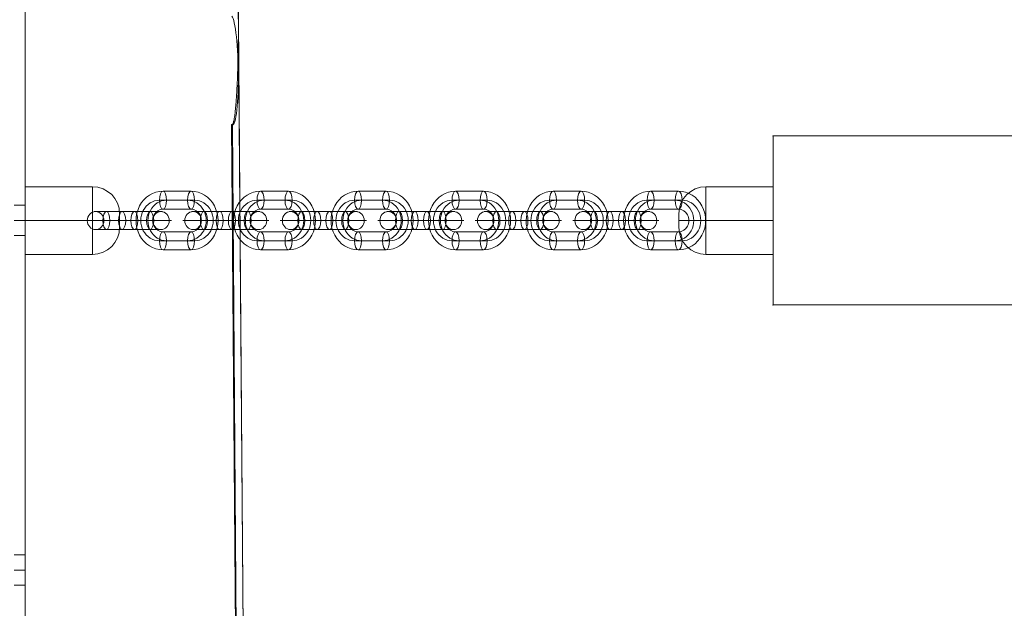
# Model space of a CAD drawing. Units: millimetres. Extents: x 794 to 11269, y -1762 to 6213.
# Drawn here: x 3392 to 3829, y 2313 to 2574 of the extents above; entities that cross this region are included whole.
import ezdxf

# ---------------------------------------------------------------- set-up
doc = ezdxf.new("R2010")
doc.units = ezdxf.units.MM
doc.header["$MEASUREMENT"] = 0
for name, color, linetype, lineweight in [('elevate_[ID]_19_[Material]_Unchanged_[Source]_GlenThawley - Level 25', 7, 'Continuous', 0), ('Level 26', 7, 'Continuous', 0), ('Level 8', 18, 'Continuous', 0)]:
    doc.layers.add(name, color=color, linetype=linetype, lineweight=lineweight)

# ---------------------------------------------------------------- blocks, each defined once
blk = doc.blocks.new('From Smart Solid_164')
at = {"layer": 'Level 26', "color": 250, "linetype": 'Continuous', "lineweight": 13}
for p, q in [((-12.5, -344), (-12.5, 344)), ((-12.5, 344), (-12.5, -344)), ((-17.5, 6.75), (-12.5, 6.75)), ((-12.5, -6.75), (-12.5, 6.75)), ((-17.5, 0), (-12.5, 0)), ((-17.5, 0), (-12.5, 0)), ((-17.5, -6.75), (-12.5, -6.75)), ((-17.5, -148.37), (-12.5, -148.37)), ((-12.5, -161.87), (-12.5, -148.37)), ((-17.5, -155.12), (-12.5, -155.12)), ((-17.5, -155.12), (-12.5, -155.12)), ((-17.5, -161.87), (-12.5, -161.87))]:
    blk.add_line(p, q, dxfattribs=at)
blk = doc.blocks.new('From Smart Solid_314')
at = {"layer": 'Level 26', "color": 253, "linetype": 'Continuous', "lineweight": 13}
for p, q in [((-9.72, 4), (2.71, 4)), ((8.17, 0), (-4.27, 0)), ((9.72, 4), (-2.71, 4)), ((11.28, 0), (-1.15, 0)), ((-11.28, 0), (1.15, 0)), ((-9.72, -4), (2.71, -4)), ((-8.17, 0), (4.27, 0)), ((9.72, -4), (-2.71, -4))]:
    blk.add_line(p, q, dxfattribs=at)
for centre, major_axis, start_param, end_param in [((-6.22, 0), (-13, 0), 4.311891, 7.453484), ((-6.22, 4), (-9, 0), 4.311891, 7.453484), ((-6.22, 0), (-5, 0), 4.311891, 7.453484), ((6.22, 0), (-13, 0), 1.170298, 4.311891), ((6.22, 4), (-9, 0), 1.170298, 4.311891), ((6.22, 0), (-5, 0), 1.170298, 4.311891), ((-6.22, -4), (-9, 0), 4.311891, 7.453484), ((6.22, -4), (-9, 0), 1.170298, 4.311891)]:
    blk.add_ellipse(centre, major_axis=major_axis, ratio=0.000039, start_param=start_param, end_param=end_param, dxfattribs=at)
for centre, ratio in [((-14.5, 0), 0.920867), ((-9.72, 0), 0.389877), ((2.71, 0), 0.389877), ((2.71, 0), 0.389877)]:
    blk.add_ellipse(centre, major_axis=(0, 4), ratio=ratio, dxfattribs=at)
at = {"layer": 'Level 26', "color": 253, "linetype": 'Continuous', "lineweight": 13, "extrusion": (0, 0, -1)}
for centre, major_axis, ratio in [((-2.71, 0), (0, 4), 0.389877), ((-2.71, 0), (0, 4), 0.389877), ((9.72, 0), (0, 4), 0.389877), ((14.5, 0), (0, -4), 0.920867)]:
    blk.add_ellipse(centre, major_axis=major_axis, ratio=ratio, dxfattribs=at)
blk = doc.blocks.new('From Smart Solid_315')
at = {"layer": 'Level 26', "color": 253, "linetype": 'Continuous', "lineweight": 13}
for p, q in [((4.66, 9), (-7.78, 9)), ((6.22, 13), (-6.22, 13)), ((7.78, 9), (-4.66, 9)), ((6.22, 5), (-6.22, 5)), ((-6.22, -5), (6.22, -5)), ((-7.78, -9), (4.66, -9)), ((-6.22, -13), (6.22, -13)), ((-4.66, -9), (7.78, -9))]:
    blk.add_line(p, q, dxfattribs=at)
for centre, major_axis, start_param, end_param in [((-6.22, 0), (0, 13), 6.283086, 9.424679), ((-7.78, 0), (0, 9), 6.283086, 9.424679), ((-4.66, 0), (0, 9), 6.283086, 9.424679), ((4.66, 0), (0, 9), 3.141493, 6.283086), ((6.22, 0), (0, 13), 3.141493, 6.283086), ((7.78, 0), (0, 9), 3.141493, 6.283086), ((-6.22, 0), (0, 5), 6.283086, 9.424679), ((6.22, 0), (0, 5), 3.141493, 6.283086)]:
    blk.add_ellipse(centre, major_axis=major_axis, ratio=0.920867, start_param=start_param, end_param=end_param, dxfattribs=at)
at = {"layer": 'Level 26', "color": 253, "linetype": 'Continuous', "lineweight": 13, "extrusion": (0, 0, -1)}
for centre, major_axis, ratio in [((-6.22, 9), (0, 4), 0.389877), ((-6.22, 9), (0, -4), 0.389877), ((6.22, 9), (0, 4), 0.389877), ((-14.5, 0), (-4, 0), 0.000039)]:
    blk.add_ellipse(centre, major_axis=major_axis, ratio=ratio, dxfattribs=at)
at = {"layer": 'Level 26', "color": 253, "linetype": 'Continuous', "lineweight": 13}
for centre, major_axis, ratio in [((14.5, 0), (-4, 0), 0.000039), ((-6.22, -9), (0, -4), 0.389877), ((6.22, -9), (0, -4), 0.389877), ((6.22, -9), (0, 4), 0.389877)]:
    blk.add_ellipse(centre, major_axis=major_axis, ratio=ratio, dxfattribs=at)
blk = doc.blocks.new('From Smart Solid_316')
at = {"layer": 'Level 26', "color": 253, "linetype": 'Continuous', "lineweight": 13}
for p, q in [((-9.72, 4), (2.71, 4)), ((8.17, 0), (-4.27, 0)), ((9.72, 4), (-2.71, 4)), ((11.28, 0), (-1.15, 0)), ((-11.28, 0), (1.15, 0)), ((-9.72, -4), (2.71, -4)), ((-8.17, 0), (4.27, 0)), ((9.72, -4), (-2.71, -4))]:
    blk.add_line(p, q, dxfattribs=at)
for centre, major_axis, start_param, end_param in [((-6.22, 0), (-13, 0), 4.311891, 7.453484), ((-6.22, 4), (-9, 0), 4.311891, 7.453484), ((-6.22, 0), (-5, 0), 4.311891, 7.453484), ((6.22, 0), (-13, 0), 1.170298, 4.311891), ((6.22, 4), (-9, 0), 1.170298, 4.311891), ((6.22, 0), (-5, 0), 1.170298, 4.311891), ((-6.22, -4), (-9, 0), 4.311891, 7.453484), ((6.22, -4), (-9, 0), 1.170298, 4.311891)]:
    blk.add_ellipse(centre, major_axis=major_axis, ratio=0.000039, start_param=start_param, end_param=end_param, dxfattribs=at)
for centre, ratio in [((-14.5, 0), 0.920867), ((-9.72, 0), 0.389877), ((2.71, 0), 0.389877), ((2.71, 0), 0.389877)]:
    blk.add_ellipse(centre, major_axis=(0, 4), ratio=ratio, dxfattribs=at)
at = {"layer": 'Level 26', "color": 253, "linetype": 'Continuous', "lineweight": 13, "extrusion": (0, 0, -1)}
for centre, major_axis, ratio in [((-2.71, 0), (0, 4), 0.389877), ((-2.71, 0), (0, 4), 0.389877), ((9.72, 0), (0, 4), 0.389877), ((14.5, 0), (0, -4), 0.920867)]:
    blk.add_ellipse(centre, major_axis=major_axis, ratio=ratio, dxfattribs=at)
blk = doc.blocks.new('From Smart Solid_317')
at = {"layer": 'Level 26', "color": 253, "linetype": 'Continuous', "lineweight": 13}
for p, q in [((-20.92, 15), (-20.92, -15)), ((-20.92, 15), (8.92, 15)), ((8.92, -15), (8.92, 15)), ((-20.92, 0), (8.92, 0)), ((-20.92, 0), (8.92, 0)), ((20.92, 0), (8.92, 0)), ((8.92, 0), (20.92, 0)), ((20.92, -3), (20.92, 3)), ((-20.92, -15), (8.92, -15))]:
    blk.add_line(p, q, dxfattribs=at)
at = {"layer": 'Level 26', "color": 253, "linetype": 'Continuous', "lineweight": 13, "extrusion": (0, 0, -1)}
blk.add_arc((-8.92, 3), 12, 90, 180, dxfattribs=at)
at = {"layer": 'Level 26', "color": 253, "linetype": 'Continuous', "lineweight": 13}
blk.add_arc((8.92, -3), 12, 270, 0, dxfattribs=at)
blk = doc.blocks.new('From Smart Solid_318')
at = {"layer": 'Level 26', "color": 250, "linetype": 'Continuous', "lineweight": 13}
for p, q in [((-8.92, -15), (-8.92, 15)), ((20.92, 15), (-8.92, 15)), ((20.92, 15), (20.92, -15)), ((-20.92, -3), (-20.92, 3)), ((-20.92, 0), (-8.92, 0)), ((-8.92, 0), (-20.92, 0)), ((20.92, 0), (-8.92, 0)), ((20.92, 0), (-8.92, 0)), ((20.92, -15), (-8.92, -15))]:
    blk.add_line(p, q, dxfattribs=at)
blk.add_arc((-8.92, 3), 12, 90, 180, dxfattribs=at)
at = {"layer": 'Level 26', "color": 250, "linetype": 'Continuous', "lineweight": 13, "extrusion": (0, 0, -1)}
blk.add_arc((8.92, -3), 12, 270, 360, dxfattribs=at)
blk = doc.blocks.new('From Smart Solid_319')
at = {"layer": 'Level 26', "color": 253, "linetype": 'Continuous', "lineweight": 13}
for p, q in [((4.66, 9), (-7.78, 9)), ((6.22, 13), (-6.22, 13)), ((7.78, 9), (-4.66, 9)), ((6.22, 5), (-6.22, 5)), ((-6.22, -5), (6.22, -5)), ((-7.78, -9), (4.66, -9)), ((-6.22, -13), (6.22, -13)), ((-4.66, -9), (7.78, -9))]:
    blk.add_line(p, q, dxfattribs=at)
for centre, major_axis, start_param, end_param in [((-6.22, 0), (0, 13), 6.283086, 9.424679), ((-7.78, 0), (0, 9), 6.283086, 9.424679), ((-4.66, 0), (0, 9), 6.283086, 9.424679), ((4.66, 0), (0, 9), 3.141493, 6.283086), ((6.22, 0), (0, 13), 3.141493, 6.283086), ((7.78, 0), (0, 9), 3.141493, 6.283086), ((-6.22, 0), (0, 5), 6.283086, 9.424679), ((6.22, 0), (0, 5), 3.141493, 6.283086)]:
    blk.add_ellipse(centre, major_axis=major_axis, ratio=0.920867, start_param=start_param, end_param=end_param, dxfattribs=at)
at = {"layer": 'Level 26', "color": 253, "linetype": 'Continuous', "lineweight": 13, "extrusion": (0, 0, -1)}
for centre, major_axis, ratio in [((-6.22, 9), (0, 4), 0.389877), ((-6.22, 9), (0, -4), 0.389877), ((6.22, 9), (0, 4), 0.389877), ((-14.5, 0), (-4, 0), 0.000039)]:
    blk.add_ellipse(centre, major_axis=major_axis, ratio=ratio, dxfattribs=at)
at = {"layer": 'Level 26', "color": 253, "linetype": 'Continuous', "lineweight": 13}
for centre, major_axis, ratio in [((14.5, 0), (-4, 0), 0.000039), ((-6.22, -9), (0, -4), 0.389877), ((6.22, -9), (0, -4), 0.389877), ((6.22, -9), (0, 4), 0.389877)]:
    blk.add_ellipse(centre, major_axis=major_axis, ratio=ratio, dxfattribs=at)
blk = doc.blocks.new('From Smart Solid_320')
at = {"layer": 'Level 26', "color": 253, "linetype": 'Continuous', "lineweight": 13}
for p, q in [((-9.73, 4), (2.71, 4)), ((8.16, 0), (-4.27, 0)), ((9.72, 4), (-2.71, 4)), ((11.28, 0), (-1.15, 0)), ((-11.28, 0), (1.15, 0)), ((-9.73, -4), (2.71, -4)), ((-8.17, 0), (4.27, 0)), ((9.72, -4), (-2.71, -4))]:
    blk.add_line(p, q, dxfattribs=at)
for centre, major_axis, start_param, end_param in [((-6.22, 0), (-13, 0), 4.311891, 7.453484), ((-6.22, 4), (-9, 0), 4.311891, 7.453484), ((-6.22, 0), (-5, 0), 4.311891, 7.453484), ((6.22, 0), (-13, 0), 1.170298, 4.311891), ((6.22, 4), (-9, 0), 1.170298, 4.311891), ((-6.22, -4), (-9, 0), 4.311891, 7.453484), ((6.22, -4), (-9, 0), 1.170298, 4.311891), ((6.22, 0), (-5, 0), 1.170298, 4.311891)]:
    blk.add_ellipse(centre, major_axis=major_axis, ratio=0.000039, start_param=start_param, end_param=end_param, dxfattribs=at)
for centre, ratio in [((-14.5, 0), 0.920867), ((-9.73, 0), 0.389877), ((2.71, 0), 0.389877), ((2.71, 0), 0.389877)]:
    blk.add_ellipse(centre, major_axis=(0, 4), ratio=ratio, dxfattribs=at)
at = {"layer": 'Level 26', "color": 253, "linetype": 'Continuous', "lineweight": 13, "extrusion": (0, 0, -1)}
for centre, major_axis, ratio in [((-2.71, 0), (0, 4), 0.389877), ((-2.71, 0), (0, 4), 0.389877), ((9.72, 0), (0, 4), 0.389877), ((14.5, 0), (0, -4), 0.920867)]:
    blk.add_ellipse(centre, major_axis=major_axis, ratio=ratio, dxfattribs=at)
blk = doc.blocks.new('From Smart Solid_321')
at = {"layer": 'Level 26', "color": 253, "linetype": 'Continuous', "lineweight": 13}
for p, q in [((4.66, 9), (-7.78, 9)), ((6.22, 13), (-6.22, 13)), ((7.78, 9), (-4.66, 9)), ((6.22, 5), (-6.22, 5)), ((-6.22, -5), (6.22, -5)), ((-7.78, -9), (4.66, -9)), ((-6.22, -13), (6.22, -13)), ((-4.66, -9), (7.78, -9))]:
    blk.add_line(p, q, dxfattribs=at)
for centre, major_axis, start_param, end_param in [((-6.22, 0), (0, 13), 6.283086, 9.424679), ((-7.78, 0), (0, 9), 6.283086, 9.424679), ((-4.66, 0), (0, 9), 6.283086, 9.424679), ((4.66, 0), (0, 9), 3.141493, 6.283086), ((6.22, 0), (0, 13), 3.141493, 6.283086), ((7.78, 0), (0, 9), 3.141493, 6.283086), ((-6.22, 0), (0, 5), 6.283086, 9.424679), ((6.22, 0), (0, 5), 3.141493, 6.283086)]:
    blk.add_ellipse(centre, major_axis=major_axis, ratio=0.920867, start_param=start_param, end_param=end_param, dxfattribs=at)
at = {"layer": 'Level 26', "color": 253, "linetype": 'Continuous', "lineweight": 13, "extrusion": (0, 0, -1)}
for centre, major_axis, ratio in [((-6.22, 9), (0, 4), 0.389877), ((-6.22, 9), (0, -4), 0.389877), ((6.22, 9), (0, 4), 0.389877), ((-14.5, 0), (-4, 0), 0.000039)]:
    blk.add_ellipse(centre, major_axis=major_axis, ratio=ratio, dxfattribs=at)
at = {"layer": 'Level 26', "color": 253, "linetype": 'Continuous', "lineweight": 13}
for centre, major_axis, ratio in [((14.5, 0), (-4, 0), 0.000039), ((-6.22, -9), (0, -4), 0.389877), ((6.22, -9), (0, -4), 0.389877), ((6.22, -9), (0, 4), 0.389877)]:
    blk.add_ellipse(centre, major_axis=major_axis, ratio=ratio, dxfattribs=at)
blk = doc.blocks.new('From Smart Solid_322')
at = {"layer": 'Level 26', "color": 253, "linetype": 'Continuous', "lineweight": 13}
for p, q in [((-9.72, 4), (2.71, 4)), ((8.17, 0), (-4.27, 0)), ((9.72, 4), (-2.71, 4)), ((11.28, 0), (-1.15, 0)), ((-11.28, 0), (1.15, 0)), ((-9.72, -4), (2.71, -4)), ((-8.17, 0), (4.27, 0)), ((9.72, -4), (-2.71, -4))]:
    blk.add_line(p, q, dxfattribs=at)
for centre, major_axis, start_param, end_param in [((-6.22, 0), (-13, 0), 4.311891, 7.453484), ((-6.22, 4), (-9, 0), 4.311891, 7.453484), ((-6.22, 0), (-5, 0), 4.311891, 7.453484), ((6.22, 0), (-13, 0), 1.170298, 4.311891), ((6.22, 4), (-9, 0), 1.170298, 4.311891), ((6.22, 0), (-5, 0), 1.170298, 4.311891), ((-6.22, -4), (-9, 0), 4.311891, 7.453484), ((6.22, -4), (-9, 0), 1.170298, 4.311891)]:
    blk.add_ellipse(centre, major_axis=major_axis, ratio=0.000039, start_param=start_param, end_param=end_param, dxfattribs=at)
for centre, ratio in [((-14.5, 0), 0.920867), ((-9.72, 0), 0.389877), ((2.71, 0), 0.389877), ((2.71, 0), 0.389877)]:
    blk.add_ellipse(centre, major_axis=(0, 4), ratio=ratio, dxfattribs=at)
at = {"layer": 'Level 26', "color": 253, "linetype": 'Continuous', "lineweight": 13, "extrusion": (0, 0, -1)}
for centre, major_axis, ratio in [((-2.71, 0), (0, 4), 0.389877), ((-2.71, 0), (0, 4), 0.389877), ((9.72, 0), (0, 4), 0.389877), ((14.5, 0), (0, -4), 0.920867)]:
    blk.add_ellipse(centre, major_axis=major_axis, ratio=ratio, dxfattribs=at)
blk = doc.blocks.new('From Smart Solid_323')
at = {"layer": 'Level 26', "color": 253, "linetype": 'Continuous', "lineweight": 13}
for p, q in [((4.66, 9), (-7.78, 9)), ((6.22, 13), (-6.22, 13)), ((7.78, 9), (-4.66, 9)), ((6.22, 5), (-6.22, 5)), ((-6.22, -5), (6.22, -5)), ((-7.78, -9), (4.66, -9)), ((-6.22, -13), (6.22, -13)), ((-4.66, -9), (7.78, -9))]:
    blk.add_line(p, q, dxfattribs=at)
for centre, major_axis, start_param, end_param in [((-6.22, 0), (0, 13), 6.283086, 9.424679), ((-7.78, 0), (0, 9), 6.283086, 9.424679), ((-4.66, 0), (0, 9), 6.283086, 9.424679), ((4.66, 0), (0, 9), 3.141493, 6.283086), ((6.22, 0), (0, 13), 3.141493, 6.283086), ((7.78, 0), (0, 9), 3.141493, 6.283086), ((-6.22, 0), (0, 5), 6.283086, 9.424679), ((6.22, 0), (0, 5), 3.141493, 6.283086)]:
    blk.add_ellipse(centre, major_axis=major_axis, ratio=0.920867, start_param=start_param, end_param=end_param, dxfattribs=at)
at = {"layer": 'Level 26', "color": 253, "linetype": 'Continuous', "lineweight": 13, "extrusion": (0, 0, -1)}
for centre, major_axis, ratio in [((-6.22, 9), (0, 4), 0.389877), ((-6.22, 9), (0, -4), 0.389877), ((6.22, 9), (0, 4), 0.389877), ((-14.5, 0), (-4, 0), 0.000039)]:
    blk.add_ellipse(centre, major_axis=major_axis, ratio=ratio, dxfattribs=at)
at = {"layer": 'Level 26', "color": 253, "linetype": 'Continuous', "lineweight": 13}
for centre, major_axis, ratio in [((14.5, 0), (-4, 0), 0.000039), ((-6.22, -9), (0, -4), 0.389877), ((6.22, -9), (0, -4), 0.389877), ((6.22, -9), (0, 4), 0.389877)]:
    blk.add_ellipse(centre, major_axis=major_axis, ratio=ratio, dxfattribs=at)
blk = doc.blocks.new('From Smart Solid_324')
at = {"layer": 'Level 26', "color": 253, "linetype": 'Continuous', "lineweight": 13}
for p, q in [((-9.72, 4), (2.71, 4)), ((8.17, 0), (-4.27, 0)), ((9.72, 4), (-2.71, 4)), ((11.28, 0), (-1.15, 0)), ((-11.28, 0), (1.15, 0)), ((-9.72, -4), (2.71, -4)), ((-8.17, 0), (4.27, 0)), ((9.72, -4), (-2.71, -4))]:
    blk.add_line(p, q, dxfattribs=at)
for centre, major_axis, start_param, end_param in [((-6.22, 0), (-13, 0), 4.311891, 7.453484), ((-6.22, 4), (-9, 0), 4.311891, 7.453484), ((-6.22, 0), (-5, 0), 4.311891, 7.453484), ((6.22, 0), (-13, 0), 1.170298, 4.311891), ((6.22, 4), (-9, 0), 1.170298, 4.311891), ((6.22, 0), (-5, 0), 1.170298, 4.311891), ((-6.22, -4), (-9, 0), 4.311891, 7.453484), ((6.22, -4), (-9, 0), 1.170298, 4.311891)]:
    blk.add_ellipse(centre, major_axis=major_axis, ratio=0.000039, start_param=start_param, end_param=end_param, dxfattribs=at)
for centre, ratio in [((-14.5, 0), 0.920867), ((-9.72, 0), 0.389877), ((2.71, 0), 0.389877), ((2.71, 0), 0.389877)]:
    blk.add_ellipse(centre, major_axis=(0, 4), ratio=ratio, dxfattribs=at)
at = {"layer": 'Level 26', "color": 253, "linetype": 'Continuous', "lineweight": 13, "extrusion": (0, 0, -1)}
for centre, major_axis, ratio in [((-2.71, 0), (0, 4), 0.389877), ((-2.71, 0), (0, 4), 0.389877), ((9.72, 0), (0, 4), 0.389877), ((14.5, 0), (0, -4), 0.920867)]:
    blk.add_ellipse(centre, major_axis=major_axis, ratio=ratio, dxfattribs=at)
blk = doc.blocks.new('From Smart Solid_325')
at = {"layer": 'Level 26', "color": 253, "linetype": 'Continuous', "lineweight": 13}
for p, q in [((4.66, 9), (-7.78, 9)), ((6.22, 13), (-6.22, 13)), ((7.78, 9), (-4.66, 9)), ((6.22, 5), (-6.22, 5)), ((-6.22, -5), (6.22, -5)), ((-7.78, -9), (4.66, -9)), ((-6.22, -13), (6.22, -13)), ((-4.66, -9), (7.78, -9))]:
    blk.add_line(p, q, dxfattribs=at)
for centre, major_axis, start_param, end_param in [((-6.22, 0), (0, 13), 6.283086, 9.424679), ((-7.78, 0), (0, 9), 6.283086, 9.424679), ((-4.66, 0), (0, 9), 6.283086, 9.424679), ((4.66, 0), (0, 9), 3.141493, 6.283086), ((6.22, 0), (0, 13), 3.141493, 6.283086), ((7.78, 0), (0, 9), 3.141493, 6.283086), ((-6.22, 0), (0, 5), 6.283086, 9.424679), ((6.22, 0), (0, 5), 3.141493, 6.283086)]:
    blk.add_ellipse(centre, major_axis=major_axis, ratio=0.920867, start_param=start_param, end_param=end_param, dxfattribs=at)
at = {"layer": 'Level 26', "color": 253, "linetype": 'Continuous', "lineweight": 13, "extrusion": (0, 0, -1)}
for centre, major_axis, ratio in [((-6.22, 9), (0, 4), 0.389877), ((-6.22, 9), (0, -4), 0.389877), ((6.22, 9), (0, 4), 0.389877), ((-14.5, 0), (-4, 0), 0.000039)]:
    blk.add_ellipse(centre, major_axis=major_axis, ratio=ratio, dxfattribs=at)
at = {"layer": 'Level 26', "color": 253, "linetype": 'Continuous', "lineweight": 13}
for centre, major_axis, ratio in [((14.5, 0), (-4, 0), 0.000039), ((-6.22, -9), (0, -4), 0.389877), ((6.22, -9), (0, -4), 0.389877), ((6.22, -9), (0, 4), 0.389877)]:
    blk.add_ellipse(centre, major_axis=major_axis, ratio=ratio, dxfattribs=at)
blk = doc.blocks.new('From Smart Solid_326')
at = {"layer": 'Level 26', "color": 253, "linetype": 'Continuous', "lineweight": 13}
for p, q in [((-9.72, 4), (2.71, 4)), ((9.72, 4), (-2.71, 4)), ((11.28, 0), (-1.15, 0)), ((-11.28, 0), (1.15, 0)), ((-9.72, -4), (2.71, -4)), ((-8.17, 0), (4.27, 0)), ((8.17, 0), (-4.27, 0)), ((9.72, -4), (-2.71, -4))]:
    blk.add_line(p, q, dxfattribs=at)
for centre, major_axis, start_param, end_param in [((-6.22, 0), (-13, 0), 4.311891, 7.453484), ((-6.22, 4), (-9, 0), 4.311891, 7.453484), ((6.22, 0), (-13, 0), 1.170298, 4.311891), ((6.22, 4), (-9, 0), 1.170298, 4.311891), ((-6.22, -4), (-9, 0), 4.311891, 7.453484), ((-6.22, 0), (-5, 0), 4.311891, 7.453484), ((6.22, -4), (-9, 0), 1.170298, 4.311891), ((6.22, 0), (-5, 0), 1.170298, 4.311891)]:
    blk.add_ellipse(centre, major_axis=major_axis, ratio=0.000039, start_param=start_param, end_param=end_param, dxfattribs=at)
for centre, ratio in [((-14.5, 0), 0.920867), ((-9.72, 0), 0.389877), ((2.71, 0), 0.389877), ((2.71, 0), 0.389877)]:
    blk.add_ellipse(centre, major_axis=(0, 4), ratio=ratio, dxfattribs=at)
at = {"layer": 'Level 26', "color": 253, "linetype": 'Continuous', "lineweight": 13, "extrusion": (0, 0, -1)}
for centre, major_axis, ratio in [((-2.71, 0), (0, 4), 0.389877), ((-2.71, 0), (0, 4), 0.389877), ((9.72, 0), (0, 4), 0.389877), ((14.5, 0), (0, -4), 0.920867)]:
    blk.add_ellipse(centre, major_axis=major_axis, ratio=ratio, dxfattribs=at)
blk = doc.blocks.new('From Smart Solid_327')
at = {"layer": 'Level 26', "color": 253, "linetype": 'Continuous', "lineweight": 13}
for p, q in [((4.66, 9), (-7.78, 9)), ((6.22, 13), (-6.22, 13)), ((7.78, 9), (-4.66, 9)), ((6.22, 5), (-6.22, 5)), ((-6.22, -5), (6.22, -5)), ((-7.78, -9), (4.66, -9)), ((-6.22, -13), (6.22, -13)), ((-4.66, -9), (7.78, -9))]:
    blk.add_line(p, q, dxfattribs=at)
for centre, major_axis, start_param, end_param in [((-6.22, 0), (0, 13), 6.283086, 9.424679), ((-7.78, 0), (0, 9), 6.283086, 9.424679), ((-4.66, 0), (0, 9), 6.283086, 9.424679), ((4.66, 0), (0, 9), 3.141493, 6.283086), ((6.22, 0), (0, 13), 3.141493, 6.283086), ((7.78, 0), (0, 9), 3.141493, 6.283086), ((-6.22, 0), (0, 5), 6.283086, 9.424679), ((6.22, 0), (0, 5), 3.141493, 6.283086)]:
    blk.add_ellipse(centre, major_axis=major_axis, ratio=0.920867, start_param=start_param, end_param=end_param, dxfattribs=at)
at = {"layer": 'Level 26', "color": 253, "linetype": 'Continuous', "lineweight": 13, "extrusion": (0, 0, -1)}
for centre, major_axis, ratio in [((-6.22, 9), (0, 4), 0.389877), ((-6.22, 9), (0, -4), 0.389877), ((6.22, 9), (0, 4), 0.389877), ((-14.5, 0), (-4, 0), 0.000039)]:
    blk.add_ellipse(centre, major_axis=major_axis, ratio=ratio, dxfattribs=at)
at = {"layer": 'Level 26', "color": 253, "linetype": 'Continuous', "lineweight": 13}
for centre, major_axis, ratio in [((14.5, 0), (-4, 0), 0.000039), ((-6.22, -9), (0, -4), 0.389877), ((6.22, -9), (0, -4), 0.389877), ((6.22, -9), (0, 4), 0.389877)]:
    blk.add_ellipse(centre, major_axis=major_axis, ratio=ratio, dxfattribs=at)
blk = doc.blocks.new('From Smart Solid_453')
at = {"layer": 'Level 26', "color": 250, "linetype": 'Continuous', "lineweight": 13}
for p, q in [((-1215, 37.5), (1215, 37.5)), ((-1215, -37.5), (-1215, 37.5)), ((-1215, 37.5), (1215, 37.5)), ((-1215, -37.5), (-1215, 37.5)), ((1215, -37.5), (-1215, -37.5)), ((1215, -37.5), (-1215, -37.5))]:
    blk.add_line(p, q, dxfattribs=at)
for p in [(-1215, 37.5), (-1215, -37.5)]:
    blk.add_point(p, dxfattribs=at)
blk = doc.blocks.new('elevate4')
at = {"layer": 'Level 26', "color": 250, "linetype": 'Continuous', "lineweight": 13}
for name, p in [('From Smart Solid_164', (3407.0445, 2485.1995)), ('From Smart Solid_453', (4941.4195, 2485.1965)), ('From Smart Solid_318', (3705.5035, 2485.1545))]:
    blk.add_blockref(name, p, dxfattribs=at)
at = {"layer": 'Level 26', "color": 253, "linetype": 'Continuous', "lineweight": 13}
for name, p in [('From Smart Solid_317', (3415.461, 2485.1545)), ('From Smart Solid_315', (3461.877, 2485.1545)), ('From Smart Solid_319', (3505.158, 2485.1535)), ('From Smart Solid_321', (3548.4385, 2485.1535)), ('From Smart Solid_323', (3591.719, 2485.1535)), ('From Smart Solid_325', (3635, 2485.1525)), ('From Smart Solid_327', (3678.281, 2485.1525)), ('From Smart Solid_314', (3440.2365, 2485.1545)), ('From Smart Solid_316', (3483.5175, 2485.154)), ('From Smart Solid_320', (3526.7985, 2485.154)), ('From Smart Solid_322', (3570.079, 2485.1535)), ('From Smart Solid_324', (3613.3595, 2485.153)), ('From Smart Solid_326', (3656.6405, 2485.153))]:
    blk.add_blockref(name, p, dxfattribs=at)
blk = doc.blocks.new('From Smart Solid_765')
at = {"layer": 'elevate_[ID]_19_[Material]_Unchanged_[Source]_GlenThawley - Level 25', "color": 156, "linetype": 'Continuous', "lineweight": 13}
for p, q in [((485.22, 455.22), (485.22, 63.68)), ((485.09, 104.89), (489.41, -459.86)), ((485.21, 89.12), (489.41, -459.86)), ((482.19, 42.64), (486.04, -460.26)), ((486.41, -460.26), (482.56, 42.62))]:
    blk.add_line(p, q, dxfattribs=at)
for start_param, end_param in [(1.444847, 3.015643), (6.148536, 7.728032)]:
    blk.add_ellipse((482.22, 66.68), major_axis=(0.38, -24.25), ratio=0.122744, start_param=start_param, end_param=end_param, dxfattribs=at)
blk.add_open_spline([(485.21, 89.12), (485.21, 89), (485.21, 88.87), (485.21, 88.63), (485.21, 88.51), (485.21, 88.14), (485.21, 87.89), (485.21, 87.4), (485.21, 87.15), (485.21, 86.66), (485.21, 86.42), (485.2, 85.68), (485.2, 85.19), (485.2, 84.2), (485.2, 83.71), (485.19, 82.24), (485.18, 81.26), (485.16, 79.29), (485.14, 78.31), (485.1, 75.37), (485.06, 73.4), (484.97, 69.48), (484.92, 67.51), (484.78, 63.59), (484.7, 61.63), (484.56, 58.69), (484.51, 57.7), (484.39, 55.74), (484.33, 54.76), (484.19, 52.81), (484.12, 51.83), (483.99, 50.36), (483.94, 49.87), (483.85, 48.89), (483.8, 48.41), (483.68, 47.43), (483.62, 46.94), (483.52, 46.22), (483.48, 45.97), (483.41, 45.49), (483.37, 45.25), (483.28, 44.76), (483.23, 44.52), (483.15, 44.16), (483.12, 44.04), (483.06, 43.8), (483.03, 43.69), (482.97, 43.45), (482.93, 43.33), (482.87, 43.16), (482.84, 43.1), (482.8, 42.99), (482.77, 42.94), (482.72, 42.83), (482.69, 42.77), (482.63, 42.7), (482.61, 42.67), (482.57, 42.63), (482.55, 42.6), (482.51, 42.58), (482.5, 42.57), (482.47, 42.55), (482.46, 42.55), (482.43, 42.54), (482.41, 42.54), (482.38, 42.53), (482.36, 42.54), (482.33, 42.54), (482.32, 42.55), (482.29, 42.56), (482.27, 42.57), (482.24, 42.6), (482.21, 42.62), (482.19, 42.64)], degree=3, knots=[0, 0, 0, 0, 0.007813, 0.007813, 0.015625, 0.015625, 0.03125, 0.03125, 0.046875, 0.046875, 0.0625, 0.0625, 0.09375, 0.09375, 0.125, 0.125, 0.1875, 0.1875, 0.25, 0.25, 0.375, 0.375, 0.5, 0.5, 0.625, 0.625, 0.6875, 0.6875, 0.75, 0.75, 0.8125, 0.8125, 0.84375, 0.84375, 0.875, 0.875, 0.90625, 0.90625, 0.921875, 0.921875, 0.9375, 0.9375, 0.953125, 0.953125, 0.960937, 0.960937, 0.96875, 0.96875, 0.976562, 0.976562, 0.980469, 0.980469, 0.984375, 0.984375, 0.988281, 0.988281, 0.990234, 0.990234, 0.992187, 0.992187, 0.993164, 0.993164, 0.994141, 0.994141, 0.995117, 0.995117, 0.996094, 0.996094, 0.99707, 0.99707, 0.998047, 0.998047, 1, 1, 1, 1], dxfattribs=at)
blk = doc.blocks.new('elevate_7')
at = {"layer": 'elevate_[ID]_19_[Material]_Unchanged_[Source]_GlenThawley - Level 25', "color": 156, "linetype": 'Continuous', "lineweight": 13}
blk.add_blockref('From Smart Solid_765', (3003.92, 2485.1545), dxfattribs=at)

msp = doc.modelspace()

# ---------------------------------------------------------------- block references
at = {"layer": 'Level 8', "color": 7, "linetype": 'Continuous', "lineweight": 0}
for name in ['elevate_7', 'elevate4']:
    msp.add_blockref(name, (0, 0), dxfattribs=at)

doc.saveas('drawing.dxf')
